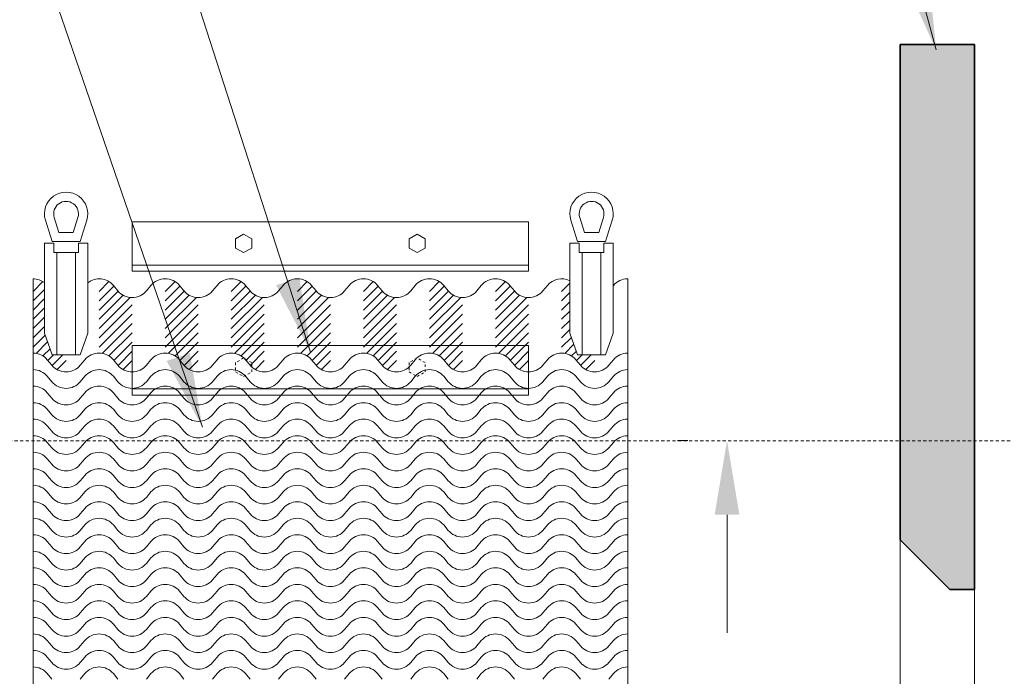
# Model space of a CAD drawing. Units: inches. Extents: x -136 to 488, y -17 to 335.
# Drawn here: x 339 to 379, y 139 to 166 of the extents above; entities that cross this region are included whole.
import ezdxf

# ---------------------------------------------------------------- set-up
doc = ezdxf.new("R2010")
doc.units = ezdxf.units.IN
doc.header["$LTSCALE"] = 0.5
doc.header["$MEASUREMENT"] = 0
doc.linetypes.add('DASHED2', pattern=[0.375, 0.25, -0.125])
doc.linetypes.add('HIDDEN2', pattern=[0.1875, 0.125, -0.0625])
for name, color, linetype, lineweight in [('Concrete-Hatching', 8, 'Continuous', 13), ('Concrete-Lt', 14, 'Continuous', 15), ('Concrete-Thick', 1, 'Continuous', 35), ('Dimensions-Text', 7, 'Continuous', 15), ('Hardware-Hidden', 203, 'HIDDEN2', 15), ('Hardware-Lt', 203, 'Continuous', 15), ('Misc-Hidden', 62, 'HIDDEN2', 15)]:
    doc.layers.add(name, color=color, linetype=linetype, lineweight=lineweight)
doc.styles.add('OLDCASTLE', font='simplex.shx')
doc.dimstyles.new('Oldcastle', dxfattribs={"dimscale": 32, "dimtxt": 0.0625, "dimasz": 0.09375, "dimexe": 0.0625, "dimexo": 0.0625, "dimgap": 0.0625, "dimtad": 0, "dimdec": 4, "dimzin": 3, "dimdsep": 46, "dimlunit": 4, "dimtxsty": 'OLDCASTLE', "dimcen": 0.0625, "dimclrd": 256, "dimclre": 256, "dimclrt": 256, "dimadec": 0, "dimazin": 0, "dimtfac": 0.7, "dimtdec": 4, "dimtofl": 0, "dimtmove": 0, "dimatfit": 3, "dimfxl": 1, "dimtolj": 1, "dimtzin": 0, "dimlwd": -1, "dimlwe": -1, "dimarcsym": 0})

# ---------------------------------------------------------------- blocks, each defined once
blk = doc.blocks.new('*D14')
at = {"layer": 'Defpoints', "color": 0, "transparency": 16777216}
for p in [(368.008, 149.016), (368.427, 149.016), (368.427, 101)]:
    blk.add_point(p, dxfattribs=at)
at = {"layer": 'Dimensions-Text', "transparency": 16777216}
for p, q in [((366.427, 149.016), (366.008, 149.016)), ((368.008, 146.016), (368.008, 141.246)), ((368.008, 104), (368.008, 108.77)), ((366.427, 101), (366.008, 101))]:
    blk.add_line(p, q, dxfattribs=at)
for points in [[(367.508, 146.016), (368.508, 146.016), (368.008, 149.016)], [(367.508, 104), (368.508, 104), (368.008, 101)]]:
    blk.add_solid(points, dxfattribs=at)
at = {"layer": 'Dimensions-Text', "transparency": 16777216, "insert": (368.008, 125.008), "char_height": 2, "attachment_point": 5, "rotation": 90, "style": 'OLDCASTLE'}
blk.add_mtext('\\A1;4\'-0" Water Depth', dxfattribs=at)
blk = doc.blocks.new('A$C413113C0')
at = {"layer": 'Hardware-Lt'}
for p, q in [((-11.229, 56.042), (-11.501, 56.903)), ((-10.954, 56.417), (-11.144, 57.016)), ((-10.379, 56.417), (-10.19, 57.016)), ((-10.104, 56.042), (-9.832, 56.903)), ((8, 56.847), (-8, 56.847)), ((-8, 56.847), (-8, 54.847)), ((8, 54.847), (8, 56.847)), ((9.979, 56.042), (9.707, 56.903)), ((10.254, 56.417), (10.065, 57.016)), ((10.829, 56.417), (11.018, 57.016)), ((11.104, 56.042), (11.376, 56.903)), ((-11.229, 56.042), (-10.104, 56.042)), ((-10.954, 56.417), (-10.379, 56.417)), ((9.979, 56.042), (11.104, 56.042)), ((10.254, 56.417), (10.829, 56.417)), ((-11.542, 55.979), (-11.542, 52.354)), ((-11.542, 55.979), (-11.167, 55.979)), ((-11.167, 55.604), (-11.167, 55.979)), ((-10.167, 55.979), (-9.792, 55.979)), ((-10.167, 55.979), (-10.167, 55.604)), ((-9.792, 55.979), (-9.792, 52.354)), ((9.667, 55.979), (9.667, 52.354)), ((10.042, 55.979), (9.667, 55.979)), ((10.042, 55.979), (10.042, 55.604)), ((11.042, 55.604), (11.042, 55.979)), ((11.417, 55.979), (11.042, 55.979)), ((11.417, 55.979), (11.417, 52.354)), ((-10.167, 55.604), (-11.167, 55.604)), ((-11.042, 55.604), (-11.042, 51.479)), ((-10.292, 55.604), (-10.292, 51.479)), ((10.042, 55.604), (11.042, 55.604)), ((10.167, 55.604), (10.167, 51.479)), ((10.917, 55.604), (10.917, 51.479)), ((-8, 55.097), (8, 55.097)), ((-8, 54.847), (8, 54.847)), ((-12, 2.208), (-12, 54.542)), ((12, 2.208), (12, 54.542)), ((-12, 54.031), (-11.603, 54.428)), ((-12, 53.656), (-11.542, 54.115)), ((-9.333, 54.031), (-8.937, 54.428)), ((-9.333, 53.656), (-8.739, 54.25)), ((-9.333, 53.281), (-8.568, 54.047)), ((-8.575, 54.054), (-8.759, 54.274)), ((-7.241, 54.274), (-7.426, 54.054)), ((-6.667, 54.031), (-6.27, 54.428)), ((-6.667, 53.656), (-6.073, 54.25)), ((-6.667, 53.281), (-5.902, 54.047)), ((-5.908, 54.054), (-6.092, 54.274)), ((-4.575, 54.274), (-4.759, 54.054)), ((-4, 54.031), (-3.603, 54.428)), ((-4, 53.656), (-3.406, 54.25)), ((-4, 53.281), (-3.235, 54.047)), ((-3.241, 54.054), (-3.426, 54.274)), ((-1.908, 54.274), (-2.092, 54.054)), ((-1.333, 54.031), (-0.937, 54.428)), ((-1.333, 53.656), (-0.739, 54.25)), ((-1.333, 53.281), (-0.568, 54.047)), ((-0.575, 54.054), (-0.759, 54.274)), ((0.759, 54.274), (0.575, 54.054)), ((1.333, 54.031), (1.73, 54.428)), ((1.333, 53.656), (1.927, 54.25)), ((1.333, 53.281), (2.099, 54.047)), ((2.092, 54.054), (1.908, 54.274)), ((3.426, 54.274), (3.241, 54.054)), ((4, 54.031), (4.397, 54.428)), ((4, 53.656), (4.594, 54.25)), ((4, 53.281), (4.765, 54.047)), ((4.759, 54.054), (4.575, 54.274)), ((6.092, 54.274), (5.908, 54.054)), ((6.667, 54.031), (7.064, 54.428)), ((6.667, 53.656), (7.261, 54.25)), ((6.667, 53.281), (7.432, 54.047)), ((7.426, 54.054), (7.241, 54.274)), ((8.759, 54.274), (8.575, 54.054)), ((9.333, 54.031), (9.667, 54.364)), ((-12, 53.281), (-11.542, 53.74)), ((-9.333, 52.906), (-8.361, 53.879)), ((-9.333, 52.531), (-8.075, 53.79)), ((-6.667, 52.906), (-5.694, 53.879)), ((-6.667, 52.531), (-5.408, 53.79)), ((-4, 52.906), (-3.028, 53.879)), ((-4, 52.531), (-2.742, 53.79)), ((-1.333, 52.906), (-0.361, 53.879)), ((-1.333, 52.531), (-0.075, 53.79)), ((1.333, 52.906), (2.306, 53.879)), ((1.333, 52.531), (2.592, 53.79)), ((4, 52.906), (4.972, 53.879)), ((4, 52.531), (5.259, 53.79)), ((6.667, 52.906), (7.639, 53.879)), ((6.667, 52.531), (7.925, 53.79)), ((9.333, 53.656), (9.667, 53.989)), ((-12, 52.906), (-11.542, 53.365)), ((-9.333, 52.156), (-8, 53.49)), ((-6.667, 52.156), (-5.333, 53.49)), ((-4, 52.156), (-2.667, 53.49)), ((-1.333, 52.156), (0, 53.49)), ((1.333, 52.156), (2.667, 53.49)), ((4, 52.156), (5.333, 53.49)), ((6.667, 52.156), (8, 53.49)), ((9.333, 53.281), (9.667, 53.614)), ((-12, 52.531), (-11.542, 52.99)), ((-9.333, 51.781), (-8, 53.115)), ((-6.667, 51.781), (-5.333, 53.115)), ((-4, 51.781), (-2.667, 53.115)), ((-1.333, 51.781), (0, 53.115)), ((1.333, 51.781), (2.667, 53.115)), ((4, 51.781), (5.333, 53.115)), ((6.667, 51.781), (8, 53.115)), ((9.333, 52.906), (9.667, 53.239)), ((9.333, 52.531), (9.667, 52.864)), ((-12, 52.156), (-11.542, 52.615)), ((-9.209, 51.531), (-8, 52.74)), ((-6.542, 51.531), (-5.333, 52.74)), ((-3.875, 51.531), (-2.667, 52.74)), ((-1.209, 51.531), (0, 52.74)), ((1.458, 51.531), (2.667, 52.74)), ((4.125, 51.531), (5.333, 52.74)), ((6.792, 51.531), (8, 52.74)), ((9.333, 52.156), (9.667, 52.489)), ((-12, 51.781), (-11.512, 52.27)), ((-11.229, 51.479), (-11.542, 52.354)), ((-10.104, 51.479), (-9.792, 52.354)), ((-8.937, 51.428), (-8, 52.365)), ((-6.27, 51.428), (-5.333, 52.365)), ((-3.603, 51.428), (-2.667, 52.365)), ((-0.937, 51.428), (0, 52.365)), ((1.73, 51.428), (2.667, 52.365)), ((4.397, 51.428), (5.333, 52.365)), ((7.064, 51.428), (8, 52.365)), ((9.333, 51.781), (9.73, 52.178)), ((9.979, 51.479), (9.667, 52.354)), ((11.104, 51.479), (11.417, 52.354)), ((-11.875, 51.531), (-11.413, 51.994)), ((-11.603, 51.428), (-11.314, 51.717)), ((-8.739, 51.25), (-8, 51.99)), ((-6.073, 51.25), (-5.333, 51.99)), ((-3.406, 51.25), (-2.667, 51.99)), ((-0.739, 51.25), (0, 51.99)), ((1.927, 51.25), (2.667, 51.99)), ((4.594, 51.25), (5.333, 51.99)), ((7.261, 51.25), (8, 51.99)), ((9.458, 51.531), (9.828, 51.901)), ((-11.406, 51.25), (-11.177, 51.479)), ((-11.235, 51.047), (-10.802, 51.479)), ((-11.229, 51.479), (-10.104, 51.479)), ((-8.568, 51.047), (-8, 51.615)), ((-5.902, 51.047), (-5.333, 51.615)), ((-3.235, 51.047), (-2.667, 51.615)), ((-0.568, 51.047), (0, 51.615)), ((2.099, 51.047), (2.667, 51.615)), ((4.765, 51.047), (5.333, 51.615)), ((7.432, 51.047), (8, 51.615)), ((9.73, 51.428), (9.927, 51.625)), ((9.928, 51.25), (10.156, 51.479)), ((11.104, 51.479), (9.979, 51.479)), ((10.099, 51.047), (10.531, 51.479)), ((-11.028, 50.879), (-10.667, 51.24)), ((-8.361, 50.879), (-8, 51.24)), ((-5.694, 50.879), (-5.333, 51.24)), ((-3.028, 50.879), (-2.667, 51.24)), ((-0.361, 50.879), (0, 51.24)), ((2.306, 50.879), (2.667, 51.24)), ((4.972, 50.879), (5.333, 51.24)), ((7.639, 50.879), (8, 51.24)), ((10.306, 50.879), (10.667, 51.24))]:
    blk.add_line(p, q, dxfattribs=at)
for points in [[(-3.5, 56.347), (-3.825, 56.159), (-3.825, 55.784), (-3.5, 55.597), (-3.175, 55.784), (-3.175, 56.159)], [(3.5, 56.347), (3.175, 56.159), (3.175, 55.784), (3.5, 55.597), (3.825, 55.784), (3.825, 56.159)]]:
    blk.add_lwpolyline(points, close=True, dxfattribs=at)
for points in [[(12, 51.542, 0.221566), (11.426, 51.274), (11.241, 51.054, -0.466308), (10.092, 51.054), (9.908, 51.274, 0.466308), (8.759, 51.274), (8.575, 51.054, -0.466308), (7.426, 51.054), (7.241, 51.274, 0.466308), (6.092, 51.274), (5.908, 51.054, -0.466308), (4.759, 51.054), (4.575, 51.274, 0.466308), (3.426, 51.274), (3.241, 51.054, -0.466308), (2.092, 51.054), (1.908, 51.274, 0.466308), (0.759, 51.274), (0.575, 51.054, -0.466308), (-0.575, 51.054), (-0.759, 51.274, 0.466308), (-1.908, 51.274), (-2.092, 51.054, -0.466308), (-3.241, 51.054), (-3.426, 51.274, 0.466308), (-4.575, 51.274), (-4.759, 51.054, -0.466308), (-5.908, 51.054), (-6.092, 51.274, 0.466308), (-7.241, 51.274), (-7.426, 51.054, -0.466308), (-8.575, 51.054), (-8.759, 51.274, 0.466308), (-9.908, 51.274), (-10.092, 51.054, -0.466308), (-11.241, 51.054), (-11.426, 51.274, 0.221692), (-12, 51.542, 0.221692)], [(12, 50.875, 0.221566), (11.426, 50.607), (11.241, 50.387, -0.466308), (10.092, 50.387), (9.908, 50.607, 0.466308), (8.759, 50.607), (8.575, 50.387, -0.466308), (7.426, 50.387), (7.241, 50.607, 0.466308), (6.092, 50.607), (5.908, 50.387, -0.466308), (4.759, 50.387), (4.575, 50.607, 0.466308), (3.426, 50.607), (3.241, 50.387, -0.466308), (2.092, 50.387), (1.908, 50.607, 0.466308), (0.759, 50.607), (0.575, 50.387, -0.466308), (-0.575, 50.387), (-0.759, 50.607, 0.466308), (-1.908, 50.607), (-2.092, 50.387, -0.466308), (-3.241, 50.387), (-3.426, 50.607, 0.466308), (-4.575, 50.607), (-4.759, 50.387, -0.466308), (-5.908, 50.387), (-6.092, 50.607, 0.466308), (-7.241, 50.607), (-7.426, 50.387, -0.466308), (-8.575, 50.387), (-8.759, 50.607, 0.466308), (-9.908, 50.607), (-10.092, 50.387, -0.466308), (-11.241, 50.387), (-11.426, 50.607, 0.221692), (-12, 50.875, 0.221692)], [(12, 50.208, 0.221566), (11.426, 49.94), (11.241, 49.721, -0.466308), (10.092, 49.721), (9.908, 49.94, 0.466308), (8.759, 49.94), (8.575, 49.721, -0.466308), (7.426, 49.721), (7.241, 49.94, 0.466308), (6.092, 49.94), (5.908, 49.721, -0.466308), (4.759, 49.721), (4.575, 49.94, 0.466308), (3.426, 49.94), (3.241, 49.721, -0.466308), (2.092, 49.721), (1.908, 49.94, 0.466308), (0.759, 49.94), (0.575, 49.721, -0.466308), (-0.575, 49.721), (-0.759, 49.94, 0.466308), (-1.908, 49.94), (-2.092, 49.721, -0.466308), (-3.241, 49.721), (-3.426, 49.94, 0.466308), (-4.575, 49.94), (-4.759, 49.721, -0.466308), (-5.908, 49.721), (-6.092, 49.94, 0.466308), (-7.241, 49.94), (-7.426, 49.721, -0.466308), (-8.575, 49.721), (-8.759, 49.94, 0.466308), (-9.908, 49.94), (-10.092, 49.721, -0.466308), (-11.241, 49.721), (-11.426, 49.94, 0.221692), (-12, 50.208, 0.221692)], [(12, 49.542, 0.221566), (11.426, 49.274), (11.241, 49.054, -0.466308), (10.092, 49.054), (9.908, 49.274, 0.466308), (8.759, 49.274), (8.575, 49.054, -0.466308), (7.426, 49.054), (7.241, 49.274, 0.466308), (6.092, 49.274), (5.908, 49.054, -0.466308), (4.759, 49.054), (4.575, 49.274, 0.466308), (3.426, 49.274), (3.241, 49.054, -0.466308), (2.092, 49.054), (1.908, 49.274, 0.466308), (0.759, 49.274), (0.575, 49.054, -0.466308), (-0.575, 49.054), (-0.759, 49.274, 0.466308), (-1.908, 49.274), (-2.092, 49.054, -0.466308), (-3.241, 49.054), (-3.426, 49.274, 0.466308), (-4.575, 49.274), (-4.759, 49.054, -0.466308), (-5.908, 49.054), (-6.092, 49.274, 0.466308), (-7.241, 49.274), (-7.426, 49.054, -0.466308), (-8.575, 49.054), (-8.759, 49.274, 0.466308), (-9.908, 49.274), (-10.092, 49.054, -0.466308), (-11.241, 49.054), (-11.426, 49.274, 0.221692), (-12, 49.542, 0.221692)], [(12, 48.875, 0.221566), (11.426, 48.607), (11.241, 48.387, -0.466308), (10.092, 48.387), (9.908, 48.607, 0.466308), (8.759, 48.607), (8.575, 48.387, -0.466308), (7.426, 48.387), (7.241, 48.607, 0.466308), (6.092, 48.607), (5.908, 48.387, -0.466308), (4.759, 48.387), (4.575, 48.607, 0.466308), (3.426, 48.607), (3.241, 48.387, -0.466308), (2.092, 48.387), (1.908, 48.607, 0.466308), (0.759, 48.607), (0.575, 48.387, -0.466308), (-0.575, 48.387), (-0.759, 48.607, 0.466308), (-1.908, 48.607), (-2.092, 48.387, -0.466308), (-3.241, 48.387), (-3.426, 48.607, 0.466308), (-4.575, 48.607), (-4.759, 48.387, -0.466308), (-5.908, 48.387), (-6.092, 48.607, 0.466308), (-7.241, 48.607), (-7.426, 48.387, -0.466308), (-8.575, 48.387), (-8.759, 48.607, 0.466308), (-9.908, 48.607), (-10.092, 48.387, -0.466308), (-11.241, 48.387), (-11.426, 48.607, 0.221692), (-12, 48.875, 0.221692)], [(12, 48.208, 0.221566), (11.426, 47.94), (11.241, 47.721, -0.466308), (10.092, 47.721), (9.908, 47.94, 0.466308), (8.759, 47.94), (8.575, 47.721, -0.466308), (7.426, 47.721), (7.241, 47.94, 0.466308), (6.092, 47.94), (5.908, 47.721, -0.466308), (4.759, 47.721), (4.575, 47.94, 0.466308), (3.426, 47.94), (3.241, 47.721, -0.466308), (2.092, 47.721), (1.908, 47.94, 0.466308), (0.759, 47.94), (0.575, 47.721, -0.466308), (-0.575, 47.721), (-0.759, 47.94, 0.466308), (-1.908, 47.94), (-2.092, 47.721, -0.466308), (-3.241, 47.721), (-3.426, 47.94, 0.466308), (-4.575, 47.94), (-4.759, 47.721, -0.466308), (-5.908, 47.721), (-6.092, 47.94, 0.466308), (-7.241, 47.94), (-7.426, 47.721, -0.466308), (-8.575, 47.721), (-8.759, 47.94, 0.466308), (-9.908, 47.94), (-10.092, 47.721, -0.466308), (-11.241, 47.721), (-11.426, 47.94, 0.221692), (-12, 48.208, 0.221692)], [(12, 47.542, 0.221566), (11.426, 47.274), (11.241, 47.054, -0.466308), (10.092, 47.054), (9.908, 47.274, 0.466308), (8.759, 47.274), (8.575, 47.054, -0.466308), (7.426, 47.054), (7.241, 47.274, 0.466308), (6.092, 47.274), (5.908, 47.054, -0.466308), (4.759, 47.054), (4.575, 47.274, 0.466308), (3.426, 47.274), (3.241, 47.054, -0.466308), (2.092, 47.054), (1.908, 47.274, 0.466308), (0.759, 47.274), (0.575, 47.054, -0.466308), (-0.575, 47.054), (-0.759, 47.274, 0.466308), (-1.908, 47.274), (-2.092, 47.054, -0.466308), (-3.241, 47.054), (-3.426, 47.274, 0.466308), (-4.575, 47.274), (-4.759, 47.054, -0.466308), (-5.908, 47.054), (-6.092, 47.274, 0.466308), (-7.241, 47.274), (-7.426, 47.054, -0.466308), (-8.575, 47.054), (-8.759, 47.274, 0.466308), (-9.908, 47.274), (-10.092, 47.054, -0.466308), (-11.241, 47.054), (-11.426, 47.274, 0.221692), (-12, 47.542, 0.221692)], [(12, 46.875, 0.221566), (11.426, 46.607), (11.241, 46.387, -0.466308), (10.092, 46.387), (9.908, 46.607, 0.466308), (8.759, 46.607), (8.575, 46.387, -0.466308), (7.426, 46.387), (7.241, 46.607, 0.466308), (6.092, 46.607), (5.908, 46.387, -0.466308), (4.759, 46.387), (4.575, 46.607, 0.466308), (3.426, 46.607), (3.241, 46.387, -0.466308), (2.092, 46.387), (1.908, 46.607, 0.466308), (0.759, 46.607), (0.575, 46.387, -0.466308), (-0.575, 46.387), (-0.759, 46.607, 0.466308), (-1.908, 46.607), (-2.092, 46.387, -0.466308), (-3.241, 46.387), (-3.426, 46.607, 0.466308), (-4.575, 46.607), (-4.759, 46.387, -0.466308), (-5.908, 46.387), (-6.092, 46.607, 0.466308), (-7.241, 46.607), (-7.426, 46.387, -0.466308), (-8.575, 46.387), (-8.759, 46.607, 0.466308), (-9.908, 46.607), (-10.092, 46.387, -0.466308), (-11.241, 46.387), (-11.426, 46.607, 0.221692), (-12, 46.875, 0.221692)], [(12, 46.208, 0.221566), (11.426, 45.94), (11.241, 45.721, -0.466308), (10.092, 45.721), (9.908, 45.94, 0.466308), (8.759, 45.94), (8.575, 45.721, -0.466308), (7.426, 45.721), (7.241, 45.94, 0.466308), (6.092, 45.94), (5.908, 45.721, -0.466308), (4.759, 45.721), (4.575, 45.94, 0.466308), (3.426, 45.94), (3.241, 45.721, -0.466308), (2.092, 45.721), (1.908, 45.94, 0.466308), (0.759, 45.94), (0.575, 45.721, -0.466308), (-0.575, 45.721), (-0.759, 45.94, 0.466308), (-1.908, 45.94), (-2.092, 45.721, -0.466308), (-3.241, 45.721), (-3.426, 45.94, 0.466308), (-4.575, 45.94), (-4.759, 45.721, -0.466308), (-5.908, 45.721), (-6.092, 45.94, 0.466308), (-7.241, 45.94), (-7.426, 45.721, -0.466308), (-8.575, 45.721), (-8.759, 45.94, 0.466308), (-9.908, 45.94), (-10.092, 45.721, -0.466308), (-11.241, 45.721), (-11.426, 45.94, 0.221692), (-12, 46.208, 0.221692)], [(12, 45.542, 0.221566), (11.426, 45.274), (11.241, 45.054, -0.466308), (10.092, 45.054), (9.908, 45.274, 0.466308), (8.759, 45.274), (8.575, 45.054, -0.466308), (7.426, 45.054), (7.241, 45.274, 0.466308), (6.092, 45.274), (5.908, 45.054, -0.466308), (4.759, 45.054), (4.575, 45.274, 0.466308), (3.426, 45.274), (3.241, 45.054, -0.466308), (2.092, 45.054), (1.908, 45.274, 0.466308), (0.759, 45.274), (0.575, 45.054, -0.466308), (-0.575, 45.054), (-0.759, 45.274, 0.466308), (-1.908, 45.274), (-2.092, 45.054, -0.466308), (-3.241, 45.054), (-3.426, 45.274, 0.466308), (-4.575, 45.274), (-4.759, 45.054, -0.466308), (-5.908, 45.054), (-6.092, 45.274, 0.466308), (-7.241, 45.274), (-7.426, 45.054, -0.466308), (-8.575, 45.054), (-8.759, 45.274, 0.466308), (-9.908, 45.274), (-10.092, 45.054, -0.466308), (-11.241, 45.054), (-11.426, 45.274, 0.221692), (-12, 45.542, 0.221692)], [(12, 44.875, 0.221566), (11.426, 44.607), (11.241, 44.387, -0.466308), (10.092, 44.387), (9.908, 44.607, 0.466308), (8.759, 44.607), (8.575, 44.387, -0.466308), (7.426, 44.387), (7.241, 44.607, 0.466308), (6.092, 44.607), (5.908, 44.387, -0.466308), (4.759, 44.387), (4.575, 44.607, 0.466308), (3.426, 44.607), (3.241, 44.387, -0.466308), (2.092, 44.387), (1.908, 44.607, 0.466308), (0.759, 44.607), (0.575, 44.387, -0.466308), (-0.575, 44.387), (-0.759, 44.607, 0.466308), (-1.908, 44.607), (-2.092, 44.387, -0.466308), (-3.241, 44.387), (-3.426, 44.607, 0.466308), (-4.575, 44.607), (-4.759, 44.387, -0.466308), (-5.908, 44.387), (-6.092, 44.607, 0.466308), (-7.241, 44.607), (-7.426, 44.387, -0.466308), (-8.575, 44.387), (-8.759, 44.607, 0.466308), (-9.908, 44.607), (-10.092, 44.387, -0.466308), (-11.241, 44.387), (-11.426, 44.607, 0.221692), (-12, 44.875, 0.221692)], [(12, 44.208, 0.221566), (11.426, 43.94), (11.241, 43.721, -0.466308), (10.092, 43.721), (9.908, 43.94, 0.466308), (8.759, 43.94), (8.575, 43.721, -0.466308), (7.426, 43.721), (7.241, 43.94, 0.466308), (6.092, 43.94), (5.908, 43.721, -0.466308), (4.759, 43.721), (4.575, 43.94, 0.466308), (3.426, 43.94), (3.241, 43.721, -0.466308), (2.092, 43.721), (1.908, 43.94, 0.466308), (0.759, 43.94), (0.575, 43.721, -0.466308), (-0.575, 43.721), (-0.759, 43.94, 0.466308), (-1.908, 43.94), (-2.092, 43.721, -0.466308), (-3.241, 43.721), (-3.426, 43.94, 0.466308), (-4.575, 43.94), (-4.759, 43.721, -0.466308), (-5.908, 43.721), (-6.092, 43.94, 0.466308), (-7.241, 43.94), (-7.426, 43.721, -0.466308), (-8.575, 43.721), (-8.759, 43.94, 0.466308), (-9.908, 43.94), (-10.092, 43.721, -0.466308), (-11.241, 43.721), (-11.426, 43.94, 0.221692), (-12, 44.208, 0.221692)], [(12, 43.542, 0.221566), (11.426, 43.274), (11.241, 43.054, -0.466308), (10.092, 43.054), (9.908, 43.274, 0.466308), (8.759, 43.274), (8.575, 43.054, -0.466308), (7.426, 43.054), (7.241, 43.274, 0.466308), (6.092, 43.274), (5.908, 43.054, -0.466308), (4.759, 43.054), (4.575, 43.274, 0.466308), (3.426, 43.274), (3.241, 43.054, -0.466308), (2.092, 43.054), (1.908, 43.274, 0.466308), (0.759, 43.274), (0.575, 43.054, -0.466308), (-0.575, 43.054), (-0.759, 43.274, 0.466308), (-1.908, 43.274), (-2.092, 43.054, -0.466308), (-3.241, 43.054), (-3.426, 43.274, 0.466308), (-4.575, 43.274), (-4.759, 43.054, -0.466308), (-5.908, 43.054), (-6.092, 43.274, 0.466308), (-7.241, 43.274), (-7.426, 43.054, -0.466308), (-8.575, 43.054), (-8.759, 43.274, 0.466308), (-9.908, 43.274), (-10.092, 43.054, -0.466308), (-11.241, 43.054), (-11.426, 43.274, 0.221692), (-12, 43.542, 0.221692)], [(12, 42.875, 0.221566), (11.426, 42.607), (11.241, 42.387, -0.466308), (10.092, 42.387), (9.908, 42.607, 0.466308), (8.759, 42.607), (8.575, 42.387, -0.466308), (7.426, 42.387), (7.241, 42.607, 0.466308), (6.092, 42.607), (5.908, 42.387, -0.466308), (4.759, 42.387), (4.575, 42.607, 0.466308), (3.426, 42.607), (3.241, 42.387, -0.466308), (2.092, 42.387), (1.908, 42.607, 0.466308), (0.759, 42.607), (0.575, 42.387, -0.466308), (-0.575, 42.387), (-0.759, 42.607, 0.466308), (-1.908, 42.607), (-2.092, 42.387, -0.466308), (-3.241, 42.387), (-3.426, 42.607, 0.466308), (-4.575, 42.607), (-4.759, 42.387, -0.466308), (-5.908, 42.387), (-6.092, 42.607, 0.466308), (-7.241, 42.607), (-7.426, 42.387, -0.466308), (-8.575, 42.387), (-8.759, 42.607, 0.466308), (-9.908, 42.607), (-10.092, 42.387, -0.466308), (-11.241, 42.387), (-11.426, 42.607, 0.221692), (-12, 42.875, 0.221692)], [(12, 42.208, 0.221566), (11.426, 41.94), (11.241, 41.721, -0.466308), (10.092, 41.721), (9.908, 41.94, 0.466308), (8.759, 41.94), (8.575, 41.721, -0.466308), (7.426, 41.721), (7.241, 41.94, 0.466308), (6.092, 41.94), (5.908, 41.721, -0.466308), (4.759, 41.721), (4.575, 41.94, 0.466308), (3.426, 41.94), (3.241, 41.721, -0.466308), (2.092, 41.721), (1.908, 41.94, 0.466308), (0.759, 41.94), (0.575, 41.721, -0.466308), (-0.575, 41.721), (-0.759, 41.94, 0.466308), (-1.908, 41.94), (-2.092, 41.721, -0.466308), (-3.241, 41.721), (-3.426, 41.94, 0.466308), (-4.575, 41.94), (-4.759, 41.721, -0.466308), (-5.908, 41.721), (-6.092, 41.94, 0.466308), (-7.241, 41.94), (-7.426, 41.721, -0.466308), (-8.575, 41.721), (-8.759, 41.94, 0.466308), (-9.908, 41.94), (-10.092, 41.721, -0.466308), (-11.241, 41.721), (-11.426, 41.94, 0.221692), (-12, 42.208, 0.221692)], [(12, 41.542, 0.221566), (11.426, 41.274), (11.241, 41.054, -0.466308), (10.092, 41.054), (9.908, 41.274, 0.466308), (8.759, 41.274), (8.575, 41.054, -0.466308), (7.426, 41.054), (7.241, 41.274, 0.466308), (6.092, 41.274), (5.908, 41.054, -0.466308), (4.759, 41.054), (4.575, 41.274, 0.466308), (3.426, 41.274), (3.241, 41.054, -0.466308), (2.092, 41.054), (1.908, 41.274, 0.466308), (0.759, 41.274), (0.575, 41.054, -0.466308), (-0.575, 41.054), (-0.759, 41.274, 0.466308), (-1.908, 41.274), (-2.092, 41.054, -0.466308), (-3.241, 41.054), (-3.426, 41.274, 0.466308), (-4.575, 41.274), (-4.759, 41.054, -0.466308), (-5.908, 41.054), (-6.092, 41.274, 0.466308), (-7.241, 41.274), (-7.426, 41.054, -0.466308), (-8.575, 41.054), (-8.759, 41.274, 0.466308), (-9.908, 41.274), (-10.092, 41.054, -0.466308), (-11.241, 41.054), (-11.426, 41.274, 0.221692), (-12, 41.542, 0.221692)], [(12, 40.875, 0.221566), (11.426, 40.607), (11.241, 40.387, -0.466308), (10.092, 40.387), (9.908, 40.607, 0.466308), (8.759, 40.607), (8.575, 40.387, -0.466308), (7.426, 40.387), (7.241, 40.607, 0.466308), (6.092, 40.607), (5.908, 40.387, -0.466308), (4.759, 40.387), (4.575, 40.607, 0.466308), (3.426, 40.607), (3.241, 40.387, -0.466308), (2.092, 40.387), (1.908, 40.607, 0.466308), (0.759, 40.607), (0.575, 40.387, -0.466308), (-0.575, 40.387), (-0.759, 40.607, 0.466308), (-1.908, 40.607), (-2.092, 40.387, -0.466308), (-3.241, 40.387), (-3.426, 40.607, 0.466308), (-4.575, 40.607), (-4.759, 40.387, -0.466308), (-5.908, 40.387), (-6.092, 40.607, 0.466308), (-7.241, 40.607), (-7.426, 40.387, -0.466308), (-8.575, 40.387), (-8.759, 40.607, 0.466308), (-9.908, 40.607), (-10.092, 40.387, -0.466308), (-11.241, 40.387), (-11.426, 40.607, 0.221692), (-12, 40.875, 0.221692)], [(12, 40.208, 0.221566), (11.426, 39.94), (11.241, 39.721, -0.466308), (10.092, 39.721), (9.908, 39.94, 0.466308), (8.759, 39.94), (8.575, 39.721, -0.466308), (7.426, 39.721), (7.241, 39.94, 0.466308), (6.092, 39.94), (5.908, 39.721, -0.466308), (4.759, 39.721), (4.575, 39.94, 0.466308), (3.426, 39.94), (3.241, 39.721, -0.466308), (2.092, 39.721), (1.908, 39.94, 0.466308), (0.759, 39.94), (0.575, 39.721, -0.466308), (-0.575, 39.721), (-0.759, 39.94, 0.466308), (-1.908, 39.94), (-2.092, 39.721, -0.466308), (-3.241, 39.721), (-3.426, 39.94, 0.466308), (-4.575, 39.94), (-4.759, 39.721, -0.466308), (-5.908, 39.721), (-6.092, 39.94, 0.466308), (-7.241, 39.94), (-7.426, 39.721, -0.466308), (-8.575, 39.721), (-8.759, 39.94, 0.466308), (-9.908, 39.94), (-10.092, 39.721, -0.466308), (-11.241, 39.721), (-11.426, 39.94, 0.221692), (-12, 40.208, 0.221692)], [(12, 39.542, 0.221566), (11.426, 39.274), (11.241, 39.054, -0.466308), (10.092, 39.054), (9.908, 39.274, 0.466308), (8.759, 39.274), (8.575, 39.054, -0.466308), (7.426, 39.054), (7.241, 39.274, 0.466308), (6.092, 39.274), (5.908, 39.054, -0.466308), (4.759, 39.054), (4.575, 39.274, 0.466308), (3.426, 39.274), (3.241, 39.054, -0.466308), (2.092, 39.054), (1.908, 39.274, 0.466308), (0.759, 39.274), (0.575, 39.054, -0.466308), (-0.575, 39.054), (-0.759, 39.274, 0.466308), (-1.908, 39.274), (-2.092, 39.054, -0.466308), (-3.241, 39.054), (-3.426, 39.274, 0.466308), (-4.575, 39.274), (-4.759, 39.054, -0.466308), (-5.908, 39.054), (-6.092, 39.274, 0.466308), (-7.241, 39.274), (-7.426, 39.054, -0.466308), (-8.575, 39.054), (-8.759, 39.274, 0.466308), (-9.908, 39.274), (-10.092, 39.054, -0.466308), (-11.241, 39.054), (-11.426, 39.274, 0.221692), (-12, 39.542, 0.221692)], [(12, 38.875, 0.221566), (11.426, 38.607), (11.241, 38.387, -0.466308)], [(10.092, 38.387), (9.908, 38.607, 0.466308), (8.759, 38.607), (8.575, 38.387, -0.466308)], [(7.426, 38.387), (7.241, 38.607, 0.466308), (6.092, 38.607), (5.908, 38.387, -0.466308)], [(4.759, 38.387), (4.575, 38.607, 0.466308), (3.426, 38.607), (3.241, 38.387, -0.466308)], [(2.092, 38.387), (1.908, 38.607, 0.466308), (0.759, 38.607), (0.575, 38.387, -0.466308)], [(-0.575, 38.387), (-0.759, 38.607, 0.466308), (-1.908, 38.607), (-2.092, 38.387, -0.466308)], [(-3.241, 38.387), (-3.426, 38.607, 0.466308), (-4.575, 38.607), (-4.759, 38.387, -0.466308)], [(-5.908, 38.387), (-6.092, 38.607, 0.466308), (-7.241, 38.607), (-7.426, 38.387, -0.466308)], [(-8.575, 38.387), (-8.759, 38.607, 0.466308), (-9.908, 38.607), (-10.092, 38.387, -0.466308)], [(-11.241, 38.387), (-11.426, 38.607, 0.221692), (-12, 38.875, 0.221692)]]:
    blk.add_lwpolyline(points, format="xyb", dxfattribs=at)
for centre, radius, start, end in [((-10.667, 57.167), 0.875, 342.4848, 197.5152), ((10.542, 57.167), 0.875, 342.4848, 197.5152), ((-10.667, 57.167), 0.5, 342.4848, 197.5152), ((10.542, 57.167), 0.5, 342.4848, 197.5152), ((-12, 53.792), 0.75, 52.3324, 89.9995), ((-9.333, 53.792), 0.75, 40, 127.6722), ((-6.667, 53.792), 0.75, 40, 140), ((-4, 53.792), 0.75, 40, 140), ((-1.333, 53.792), 0.75, 40, 140), ((1.333, 53.792), 0.75, 40, 140), ((4, 53.792), 0.75, 40, 140), ((6.667, 53.792), 0.75, 40, 140), ((9.333, 53.792), 0.75, 63.6399, 140), ((12, 53.792), 0.75, 90.0282, 140), ((-8, 54.536), 0.75, 220, 320), ((-5.333, 54.536), 0.75, 220, 320), ((-2.667, 54.536), 0.75, 220, 320), ((0, 54.536), 0.75, 220, 320), ((2.667, 54.536), 0.75, 220, 320), ((5.333, 54.536), 0.75, 220, 320), ((8, 54.536), 0.75, 220, 320)]:
    blk.add_arc(centre, radius, start, end, dxfattribs=at)

msp = doc.modelspace()

# ---------------------------------------------------------------- hatches: boundary and pattern name
at = {"layer": 'Concrete-Hatching'}
h = msp.add_hatch(dxfattribs=at)
h.set_pattern_fill('CONCRETE', color=256, scale=0.333333, style=0)
h.set_pattern_definition([(42, (227.059, -1.3154), (-0.124358, 2.130749), [0, -1.666667]), (31, (227.059, -1.3154), (0.487502, 2.910068), [0, -2.25]), (0, (228.059, -0.649), (0, 8.33333), [0.33333, -8]), (0, (232.392, 0.018), (0, 8.33333), [0.33333, -8]), (0, (230.726, 3.351), (0, 8.33333), [1.33333, -7]), (0, (227.726, 3.685), (0, 8.33333), [0.33333, -8]), (0, (228.059, 5.351), (0, 8.33333), [0.33333, -8]), (0, (234.392, 5.685), (0, 8.33333), [0.33333, -8]), (90, (227.392, 4.018), (-8.33333, 5e-16), [0.33333, -8]), (90, (227.726, 4.685), (-8.33333, 5e-16), [0.33333, -8]), (90, (228.392, -0.649), (-8.33333, 5e-16), [0.33333, -4.33333, 0.33333, -3.33333]), (90, (228.726, 4.685), (-8.33333, 5e-16), [0.33333, -8]), (90, (232.392, 0.685), (-8.33333, 5e-16), [0.33333, -8]), (90, (233.059, 0.351), (-8.33333, 5e-16), [0.66667, -7.66667]), (90, (234.726, 5.685), (-8.33333, 5e-16), [0.33333, -8]), (90, (228.392, 4.018), (-8.33333, 5e-16), [0.33333, -8]), (45, (228.059, -0.649), (6e-16, 8.3333), [0.4714, -8.4852, 0.4714, -2.357]), (45, (232.7256, 0.018), (6e-16, 8.3333), [0.4714, -11.3137]), (45, (232.059, 0.351), (6e-16, 8.3333), [0.4714, -11.3137]), (45, (232.392, 1.018), (6e-16, 8.3333), [0.4714, -11.3137]), (45, (228.059, 3.6846), (6e-16, 8.3333), [0.4714, -11.3137]), (45, (227.392, 4.351), (6e-16, 8.3333), [0.4714, -11.3137]), (45, (228.392, 4.351), (6e-16, 8.3333), [0.4714, -11.3137]), (45, (227.7256, 5.018), (6e-16, 8.3333), [0.4714, -11.3137]), (315, (227.392, 4.018), (8.3333, -2e-15), [0.4714, -11.3137]), (315, (228.392, 5.351), (8.3333, -2e-15), [0.4714, -11.3137]), (315, (232.059, 0.351), (8.3333, -2e-15), [0.4714, -11.3137]), (315, (232.7256, 1.351), (8.3333, -2e-15), [0.4714, -11.3137]), (45, (230.7256, 3.351), (6e-16, 8.3333), [0.9428, -10.8423]), (315, (231.392, 4.018), (8.3333, -2e-15), [0.9428, -10.8423])])
h.paths.add_polyline_path([(397, 168), (394.75, 168), (394.5, 167), (392.53001, 167), (392.33873, 155), (397, 155)])
h.paths.add_polyline_path([(397, 151), (392.45644, 151), (392.26829, 151), (391.5, 101), (378, 101), (363.91685, 101), (363.91685, 100.5), (361.41685, 100.5), (361.41685, 101), (342.58315, 101), (342.58315, 100.5), (340.08315, 100.5), (340.08315, 101), (312.5, 101), (311.78039, 148.75), (311.7448, 148.75), (311.7448, 149), (307, 149), (307, 95), (397, 95)])
h.paths.add_polyline_path([(329, 165), (326, 165), (326, 125), (329, 125)])
h.paths.add_polyline_path([(378, 165), (375, 165), (375, 145), (377, 143), (378, 143)])
h.paths.add_polyline_path([(378, 137), (377, 137), (375, 135), (375, 101), (378, 101)], flags=17)
h.paths.add_polyline_path([(311.46999, 167), (309.5, 167), (309.25, 168), (307, 168), (307, 153), (311.70542, 153)])

# ---------------------------------------------------------------- linework, layer by layer
at = {"layer": 'Concrete-Lt'}
for p, q in [((375, 145), (375, 135)), ((378, 143), (378, 143)), ((378, 143), (378, 137))]:
    msp.add_line(p, q, dxfattribs=at)
at = {"layer": 'Concrete-Thick'}
for p, q in [((375, 165), (378, 165)), ((375, 165), (375, 145)), ((378, 165), (378, 143)), ((375, 145), (377, 143)), ((377, 143), (378, 143))]:
    msp.add_line(p, q, dxfattribs=at)
at = {"layer": 'Hardware-Hidden'}
for points in [[(348.4999, 152.34662), (348.17514, 152.15912), (348.17514, 151.78412), (348.4999, 151.59662), (348.82466, 151.78412), (348.82466, 152.15912)], [(355.4999, 152.34662), (355.17514, 152.15912), (355.17514, 151.78412), (355.4999, 151.59662), (355.82466, 151.78412), (355.82466, 152.15912)]]:
    msp.add_lwpolyline(points, close=True, dxfattribs=at)
at = {"layer": 'Hardware-Lt'}
for p, q in [((359.9999, 152.84662), (343.9999, 152.84662)), ((343.9999, 152.84662), (343.9999, 150.84662)), ((359.9999, 150.84662), (359.9999, 152.84662)), ((343.9999, 151.09662), (359.9999, 151.09662)), ((343.9999, 150.84662), (359.9999, 150.84662))]:
    msp.add_line(p, q, dxfattribs=at)
at = {"layer": 'Misc-Hidden', "linetype": 'DASHED2'}
msp.add_line((390.23125, 149), (311.85275, 149), dxfattribs=at)

# ---------------------------------------------------------------- block references
at = {"layer": 'Hardware-Lt'}
msp.add_blockref('A$C413113C0', (352, 101), dxfattribs=at)

# ---------------------------------------------------------------- dimensions: what is measured, and where the dimension line sits
at = {"layer": 'Dimensions-Text'}
dim = msp.add_linear_dim(base=(368.00776, 149.01551), p1=(368.42671, 101), p2=(368.42671, 149.01551), angle=90, text='<> Water Depth', dimstyle='Oldcastle', dxfattribs=at)
dim.commit()
dim.dimension.update_dxf_attribs({"geometry": '*D14', "text_midpoint": (368.00776, 125.00775)})

# ---------------------------------------------------------------- leaders
at = {"layer": 'Dimensions-Text', "annotation_type": 0, "has_hookline": 1}
for points, hookline_direction in [([(346.83496, 149.5486), (320.89601, 225.01707), (317.89601, 225.01707)], 1), ([(351.2037, 152.57884), (333.34563, 207.84367), (336.34563, 207.84367)], 0), ([(376.44974, 164.77675), (367.83747, 196.73176), (370.83747, 196.73176)], 0)]:
    msp.add_leader(points, dimstyle='Oldcastle', override={"dimtad": 0}, dxfattribs=dict(at, hookline_direction=hookline_direction))

doc.saveas('drawing.dxf')
